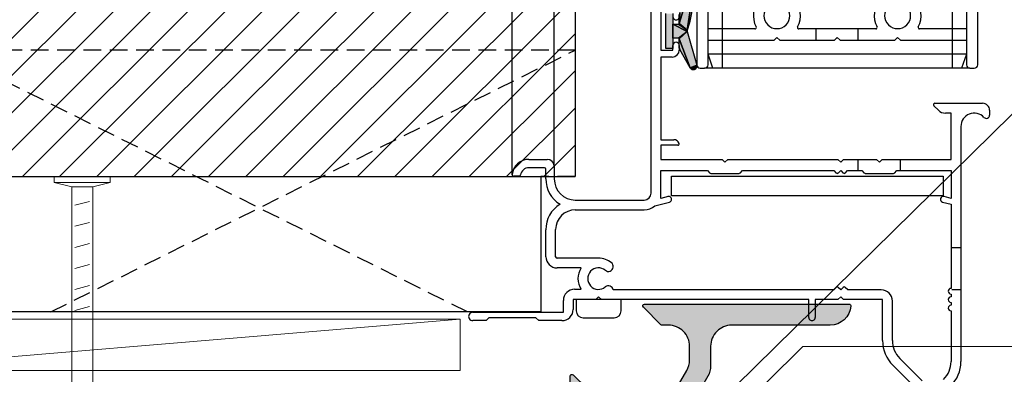
# Model space of a CAD drawing. Units: millimetres. Extents: x -176 to 197, y -90 to 500.
# Drawn here: x -78 to 62, y 344 to 394 of the extents above; entities that cross this region are included whole.
import ezdxf

# ---------------------------------------------------------------- set-up
doc = ezdxf.new("R2010")
doc.units = ezdxf.units.MM
doc.header["$MEASUREMENT"] = 0
doc.linetypes.add('HIDDEN', pattern=[0.375, 0.25, -0.125])
doc.layers.get('defpoints').update_dxf_attribs({"color": 4})
doc.layers.add('MP Annotation (00134142)', color=7, linetype='Continuous', lineweight=0)
for name, color, linetype, true_color in [('mp001267$0$Datail Sill Support Bar Inner (00134217)', 7, 'Continuous', 0x00228a), ('mp001267$0$Datail Sill Support Bar Perimeter (00134216)', 7, 'Continuous', 0x0442c8), ('mp001270$0$Detail Flashings Perimeter (00134165)', 7, 'Continuous', 0x77bec0), ('mp001316$0$Detail Timber Perimeter (00134144)', 7, 'Continuous', 0xb69254), ('mp001316$0$MASONS Hidden Lines (00134167)', 7, 'HIDDEN', 0x7d7d7d)]:
    doc.layers.add(name, color=color, linetype=linetype, true_color=true_color)
for name, color, linetype, lineweight, true_color in [('mp001269$0$Timber Inner (00134145)', 7, 'Continuous', 9, 0x6d4e17), ('mp001269$0$Timber Perimeter (00134144)', 7, 'Continuous', 18, 0xb69254), ('mp001316$0$Fixings (00134143)', 7, 'Continuous', 5, 0xa9dac0)]:
    doc.layers.add(name, color=color, linetype=linetype, lineweight=lineweight, true_color=true_color)
doc.layers.add('mp001316$0$MASONS Hatch (00134168)', color=252, linetype='Continuous')

# ---------------------------------------------------------------- blocks, each defined once
blk = doc.blocks.new('mp001316$0$hatch')
at = {"lineweight": 9}
h = blk.add_hatch(dxfattribs=at)
h.set_pattern_fill('ANSI31', color=256, scale=30, style=0)
h.set_pattern_definition([(45, (50.052, -571.8193), (-2.65165, 2.65165), [])])
h.paths.add_polyline_path([(45, 88.89, -0.198912), (33.3, 87.57, 0.070768), (22.02, 90.32), (18.28, 90.51), (18.28, 84.79), (15.24, 90.18, -0.106971), (-0.61, 90.6, 0.131652), (-24.89, 85.54, -0.128863), (-45, 85.54), (-45, 0), (22.02, 0), (45, 0), (45, 38.7), (45, 38.7)])
at = {"layer": 'defpoints', "color": 4}
for p in [(45, 88.89), (-45, 0)]:
    blk.add_line(p, (45, 0), dxfattribs=at)
blk = doc.blocks.new('mp001267$0$block325_Copy')
at = {"linetype": 'Continuous'}
blk.add_lwpolyline([(1.41, 40.86, 0.198912), (1.99, 42.27), (1.99, 42.8), (3.49, 42.8, 0.414214), (6.99, 46.3), (6.99, 51.94, -0.36397), (9.47, 54.9), (13.47, 55.6, -0.466308), (16.99, 52.65), (16.99, 35.4), (17.39, 35), (16.99, 34.6), (16.99, 2.99, 0.387795), (19.72, 0, 0.441135), (19.99, 0.25), (19.99, 64.75, 0.668179), (19.57, 64.92), (18.58, 63.94, 0.198912), (17.99, 62.52), (17.99, 59.45), (10, 58.04, -0.315299), (6.88, 59.49), (3.4, 65.53, -0.131652), (2.99, 67.03), (2.99, 69, -0.414214), (5.99, 72), (6.89, 72, 0.198912), (7.07, 72.07), (9.57, 74.57, 0.668179), (9.39, 75), (-19.74, 75, 0.441135), (-19.99, 74.73, 0.387795), (-17.01, 72), (-3.01, 72, -0.414214), (-0.01, 69), (-0.01, 66.22, 0.131652), (0.4, 64.72), (3.59, 59.19, -0.131652), (3.99, 57.69), (3.99, 50.3), (4.39, 49.9), (3.99, 49.5), (3.99, 45.3, -0.414214), (3.49, 44.8), (1.99, 44.8, 0.414214), (-0.01, 42.8), (-0.01, 40.05, 0.668179), (0.42, 39.87)], format="xyb", close=True, dxfattribs=at)
blk = doc.blocks.new('mp001267')
at = {"layer": 'mp001267$0$Datail Sill Support Bar Inner (00134217)'}
blk.add_hatch(color=256, dxfattribs=at).paths.add_polyline_path([(-23, 7.25, -0.414214), (-20, 4.25), (-20, 1.48, 0.131652), (-19.6, -0.02), (-16.4, -5.56, -0.131652), (-16, -7.06), (-16, -14.45), (-15.6, -14.85), (-16, -15.25), (-16, -19.45, -0.414214), (-16.5, -19.95), (-18, -19.95, 0.414214), (-20, -21.95), (-20, -24.7, 0.668179), (-19.57, -24.87), (-18.59, -23.89, 0.198912), (-18, -22.47), (-18, -21.95), (-16.5, -21.95, 0.414214), (-13, -18.45), (-13, -12.8, -0.36397), (-10.52, -9.85), (-6.52, -9.14, -0.466308), (-3, -12.1), (-3, -29.35), (-2.6, -29.75), (-3, -30.15), (-3, -61.76, 0.387795), (-0.27, -64.75, 0.441135), (0, -64.5), (0, 0, 0.668179), (-0.43, 0.18), (-1.41, -0.81, 0.198912), (-2, -2.22), (-2, -5.3), (-9.99, -6.71, -0.315299), (-13.11, -5.26), (-16.6, 0.78, -0.131652), (-17, 2.28), (-17, 4.25, -0.414214), (-14, 7.25), (-13.1, 7.25, 0.198912), (-12.93, 7.33), (-10.43, 9.83, 0.668179), (-10.6, 10.25), (-39.74, 10.25, 0.441135), (-39.99, 9.98, 0.387795), (-37, 7.25)])
at = {"layer": 'mp001267$0$Datail Sill Support Bar Perimeter (00134216)'}
blk.add_blockref('mp001267$0$block325_Copy', (-19.99, -64.75), dxfattribs=at)
blk = doc.blocks.new('mp000228')
for p, q in [((-4, -0.84), (4, -0.84)), ((-1.06, -4.1), (1.02, -3.55)), ((-1.06, -7.1), (1.02, -6.55)), ((-1.06, -10.1), (1.02, -9.55)), ((-1.06, -13.1), (1.02, -12.55)), ((-1.06, -16.1), (1.02, -15.55)), ((-1.06, -19.1), (1.02, -18.55))]:
    blk.add_line(p, q)
for points in [[(4, -0.84), (1.5, -1.49), (-1.5, -1.49), (-4, -0.84), (-4, 0), (4, 0)], [(1.5, -86.62), (0, -90), (-1.5, -86.61), (-1.5, -1.49), (1.5, -1.49)]]:
    blk.add_lwpolyline(points, close=True)
blk = doc.blocks.new('mp001269')
at = {"layer": 'mp001269$0$Timber Inner (00134145)', "linetype": 'Continuous', "lineweight": 0}
blk.add_line((-100.02, 162.03), (-12.19, 169.35), dxfattribs=at)
at = {"layer": 'mp001269$0$Timber Perimeter (00134144)', "linetype": 'Continuous'}
for p, q in [((-100.02, 169.35), (-12.19, 169.35)), ((-12.19, 169.35), (-12.19, 162.03)), ((-12.19, 162.03), (-100.02, 162.03))]:
    blk.add_line(p, q, dxfattribs=at)
blk = doc.blocks.new('mp001270')
at = {"layer": 'mp001270$0$Detail Flashings Perimeter (00134165)'}
for p, q in [((-4.79, 9.77), (-4.79, 104.41)), ((1.2, 10.96), (1.2, 104.41)), ((21.5, 101.45), (21.5, 25.45)), ((23.1, 30.55), (23.1, 81.35)), ((59.9, 77.95), (59.9, 30.55)), ((61.5, 25.45), (61.5, 77.95)), ((21.5, 39.45), (19, 31.35)), ((19, 31.35), (21.5, 39.45)), ((20.14, 30.37), (21.5, 39.45)), ((21.5, 39.45), (20.14, 30.37)), ((25.1, 39.95), (25.1, 24.95)), ((57.9, 24.95), (57.9, 39.95)), ((23.1, 26.95), (23.1, 37.95)), ((59.9, 37.95), (59.9, 26.95)), ((21.23, 35.39), (20.44, 31.41)), ((15, 7.16), (15, 33.45)), ((16.4, 32.95), (16.4, 27.55)), ((17.1, 27.75), (17.1, 32.75)), ((17.1, 27.75), (17.1, 32.75)), ((18.1, 32.75), (18.1, 27.75)), ((18.1, 32.75), (18.1, 27.75)), ((19.1, 32.92), (19, 31.35)), ((19, 31.35), (19.1, 32.92)), ((19, 31.35), (19, 32.62)), ((19, 31.35), (19, 32.62)), ((18.1, 29.25), (18.1, 31.25)), ((18.1, 31.25), (20.12, 30.2)), ((18.1, 31.25), (18.9, 31.25)), ((20.12, 30.2), (18.1, 31.25)), ((18.1, 29.25), (18.1, 31.25)), ((18.1, 31.25), (18.9, 31.25)), ((18.9, 31.25), (19, 31.35)), ((18.9, 31.25), (20.14, 30.37)), ((20.14, 30.37), (18.9, 31.25)), ((19, 31.35), (20.14, 30.37)), ((20.14, 30.37), (19, 31.35)), ((20.44, 31.41), (20.14, 30.37)), ((18.9, 29.25), (20.12, 30.2)), ((20.12, 30.2), (18.9, 29.25)), ((20.12, 30.2), (19, 29.15)), ((19, 29.15), (20.12, 30.2)), ((20.14, 30.37), (20.12, 30.2)), ((20.12, 30.2), (21.48, 25.39)), ((20.12, 30.2), (21.48, 25.39)), ((29.78, 30.55), (23.1, 30.55)), ((46.98, 30.55), (36.02, 30.55)), ((38.5, 28.95), (38.5, 30.55)), ((44.5, 28.95), (44.5, 30.55)), ((59.9, 30.55), (53.22, 30.55)), ((18.9, 29.25), (18.1, 29.25)), ((18.9, 29.25), (18.1, 29.25)), ((18.1, 27.55), (18.1, 28.2)), ((19, 29.15), (18.9, 29.25)), ((20.57, 25.01), (19, 29.15)), ((19, 27.89), (19, 29.15)), ((19, 29.15), (20.57, 25.01)), ((19, 27.89), (19, 29.15)), ((19, 28.2), (19, 27.55)), ((23.1, 25.45), (23.1, 28.95)), ((23.1, 28.95), (32.5, 28.95)), ((32.5, 28.95), (32.9, 29.35)), ((32.9, 29.35), (33.3, 28.95)), ((33.3, 28.95), (41.1, 28.95)), ((41.1, 28.95), (41.5, 29.35)), ((41.5, 29.35), (41.9, 28.95)), ((41.9, 28.95), (49.7, 28.95)), ((49.7, 28.95), (50.1, 29.35)), ((50.1, 29.35), (50.5, 28.95)), ((50.5, 28.95), (59.9, 28.95)), ((59.9, 28.95), (59.9, 25.45)), ((16.4, 27.55), (18.1, 27.55)), ((18.1, 27.75), (17.1, 27.75)), ((18.1, 27.75), (17.1, 27.75)), ((19.02, 27.76), (19, 27.89)), ((19, 27.89), (19.07, 27.64)), ((19, 27.82), (19, 27.89)), ((19, 27.89), (19.02, 27.76)), ((19.07, 27.64), (19, 27.89)), ((19.02, 27.76), (19, 27.82)), ((19.04, 27.7), (19.02, 27.76)), ((19.07, 27.64), (19.04, 27.7)), ((20.57, 25.01), (19.07, 27.64)), ((20.57, 25.01), (19.07, 27.64)), ((23.8, 24.95), (23.1, 26.95)), ((59.9, 26.95), (23.1, 26.95)), ((59.9, 26.95), (59.2, 24.95)), ((18, 26.55), (16.4, 26.55)), ((16.4, 26.55), (16.4, 14.75)), ((21.48, 25.39), (20.57, 25.01)), ((21.48, 25.39), (20.57, 25.01)), ((20.57, 25.01), (21.5, 25.32)), ((20.57, 25.01), (21.5, 25.32)), ((21.5, 25.32), (21.48, 25.39)), ((21.5, 25.32), (21.5, 25.25)), ((21.5, 25.25), (21.5, 25.19)), ((21.5, 25.19), (20.57, 25.01)), ((20.57, 25.01), (21.5, 25.19)), ((21.46, 25.06), (20.57, 25.01)), ((20.57, 25.01), (21.46, 25.06)), ((21.4, 24.95), (20.57, 25.01)), ((21.3, 24.86), (20.57, 25.01)), ((20.57, 25.01), (21.4, 24.95)), ((21.19, 24.79), (20.57, 25.01)), ((20.57, 25.01), (21.3, 24.86)), ((21.07, 24.76), (20.57, 25.01)), ((20.57, 25.01), (21.19, 24.79)), ((20.93, 24.76), (20.57, 25.01)), ((20.57, 25.01), (21.07, 24.76)), ((20.81, 24.79), (20.57, 25.01)), ((20.57, 25.01), (20.93, 24.76)), ((20.7, 24.86), (20.57, 25.01)), ((20.57, 25.01), (20.81, 24.79)), ((20.6, 24.95), (20.57, 25.01)), ((20.57, 25.01), (20.7, 24.86)), ((20.65, 24.9), (20.6, 24.95)), ((20.7, 24.86), (20.65, 24.9)), ((20.75, 24.82), (20.7, 24.86)), ((20.81, 24.79), (20.75, 24.82)), ((20.87, 24.77), (20.81, 24.79)), ((20.93, 24.76), (20.87, 24.77)), ((21, 24.75), (20.93, 24.76)), ((21.07, 24.76), (21, 24.75)), ((21.13, 24.77), (21.07, 24.76)), ((21.19, 24.79), (21.13, 24.77)), ((21.25, 24.82), (21.19, 24.79)), ((21.3, 24.86), (21.25, 24.82)), ((21.35, 24.9), (21.3, 24.86)), ((21.4, 24.95), (21.35, 24.9)), ((21.43, 25), (21.4, 24.95)), ((21.46, 25.06), (21.43, 25)), ((21.48, 25.12), (21.46, 25.06)), ((21.5, 25.19), (21.48, 25.12)), ((22, 24.95), (22.6, 24.95)), ((60.4, 24.95), (22.6, 24.95)), ((59.2, 24.95), (23.8, 24.95)), ((60.4, 24.95), (61, 24.95)), ((55.4, 19.95), (62.2, 19.95)), ((55.91, 18.96), (55.26, 19.61)), ((57.7, 18.55), (56.9, 18.55)), ((57.7, 11.96), (57.7, 18.55)), ((63.2, 18.95), (63.2, 18.27)), ((59.1, 16.65), (59.1, -16.87)), ((16.4, 14.75), (18.23, 14.75)), ((18.8, 13.96), (16.4, 13.96)), ((16.4, 13.96), (16.4, 11.96)), ((-2.4, 11.96), (0.2, 11.96)), ((16.4, 11.96), (25.1, 11.96)), ((25.1, 11.96), (25.5, 11.56)), ((25.5, 11.56), (25.9, 11.96)), ((25.9, 11.96), (41.6, 11.96)), ((41.6, 11.96), (42, 11.56)), ((42, 11.56), (42.4, 11.96)), ((42.4, 11.96), (47.1, 11.96)), ((44.5, 10.36), (44.5, 11.96)), ((47.1, 11.96), (47.5, 11.56)), ((47.5, 11.56), (47.9, 11.96)), ((47.9, 11.96), (57.7, 11.96)), ((50.5, 10.36), (50.5, 11.96)), ((-0.2, 10.76), (-2.4, 10.76)), ((0, 9.19), (0, 10.56)), ((1.2, 10.96), (1.2, 9.16)), ((16.4, 6.37), (16.4, 10.36)), ((16.4, 10.36), (23, 10.36)), ((23, 10.36), (23.34, 10.01)), ((23.48, 9.96), (27.52, 9.96)), ((27.66, 10.01), (28, 10.36)), ((28, 10.36), (41.02, 10.36)), ((41.02, 10.36), (41.36, 10.01)), ((41.64, 10.01), (42, 10.37)), ((42, 10.37), (42.36, 10.01)), ((42.64, 10.01), (42.98, 10.36)), ((42.98, 10.36), (45, 10.36)), ((45, 10.36), (45.34, 10.01)), ((45.48, 9.96), (49.52, 9.96)), ((49.66, 10.01), (50, 10.36)), ((50, 10.36), (57.7, 10.36)), ((57.7, 10.36), (57.7, 6.37)), ((-3.79, 9.56), (-4.59, 9.56)), ((17.9, 6.76), (17.9, 9.56)), ((17.9, 9.56), (56.6, 9.56)), ((56.6, 9.56), (56.6, 6.76)), ((4.2, 6.16), (14, 6.16)), ((15.54, 5.32), (17.6, 5.87)), ((17.4, 6.64), (16.4, 6.37)), ((56.6, 6.76), (17.9, 6.76)), ((56.5, 5.87), (57.7, 5.55)), ((57.7, 6.37), (56.7, 6.64)), ((4.2, 4.76), (14, 4.76)), ((57.7, 5.55), (57.7, -6.44)), ((0, -1.92), (0, 1.92)), ((1.4, -1.92), (1.4, 1.96)), ((59.2, -0.64), (57.8, -0.64)), ((7.51, -2.12), (1.6, -2.12)), ((5, -3.52), (1.6, -3.52)), ((4.1, -6.57), (5, -6.57)), ((41.02, -6.64), (9.59, -6.64)), ((41.36, -6.3), (41.02, -6.64)), ((42, -6.66), (41.64, -6.3)), ((42.36, -6.3), (42, -6.66)), ((43, -6.64), (42.64, -6.3)), ((47.75, -6.64), (43, -6.64)), ((59.2, -6.64), (57.8, -6.64)), ((2.5, -9.84), (2.5, -8.17)), ((7.12, -8.04), (3.9, -8.04)), ((3.9, -8.04), (3.9, -9.44)), ((10.72, -8.04), (4.32, -8.04)), ((4.32, -8.04), (4.32, -9.64)), ((7.52, -7.64), (7.12, -8.04)), ((7.92, -8.04), (7.52, -7.64)), ((37.45, -8.04), (7.92, -8.04)), ((10.72, -9.64), (10.72, -8.04)), ((37.45, -10.59), (37.45, -8.04)), ((41.6, -8.04), (38.35, -8.04)), ((38.35, -8.04), (38.35, -10.59)), ((42, -7.64), (41.6, -8.04)), ((42.4, -8.04), (42, -7.64)), ((47.95, -8.04), (42.4, -8.04)), ((47.95, -13.87), (47.95, -8.04)), ((49.35, -13.87), (49.35, -8.24)), ((57.7, -7.24), (57.7, -7.64)), ((57.7, -8.44), (57.7, -8.84)), ((57.7, -9.64), (57.7, -16.87)), ((-10.4, -9.84), (2.5, -9.84)), ((-8.5, -11.04), (-10.4, -11.04)), ((-8.1, -10.64), (-8.5, -11.04)), ((-1.4, -10.64), (-8.1, -10.64)), ((-1, -11.04), (-1.4, -10.64)), ((2.3, -11.04), (-1, -11.04)), ((5.32, -10.64), (9.72, -10.64)), ((53.59, -19.6), (50.4, -16.42)), ((52.6, -20.59), (49.41, -17.41))]:
    blk.add_line(p, q, dxfattribs=at)
for centre, major_axis, start_param, end_param in [((-9.6, 39.45), (-31.1, 0), 2.845025, 3.141593), ((32.9, 32.45), (3.35, 0), 2.362482, 3.640963), ((32.9, 32.45), (-1.85, 0), -0.779111, 3.920704), ((32.9, 32.45), (-3.35, 0), 2.642222, 3.920704), ((50.1, 32.45), (3.35, 0), 2.362482, 3.640963), ((50.1, 32.45), (1.85, 0), 2.362482, 7.062296), ((50.1, 32.45), (-3.35, 0), 2.642222, 3.920704), ((18.55, 32.3), (-0.45, 0), 0, 3.141593), ((18.9, 31.35), (0.1, 0), 4.712389, 6.283185), ((29.78, 30.75), (0.2, 0), 4.712389, 6.782556), ((36.02, 30.75), (0.2, 0), 2.642222, 4.712389), ((46.98, 30.75), (0.2, 0), 4.712389, 6.782556), ((53.22, 30.75), (0.2, 0), 2.642222, 4.712389), ((20.31, 30.25), (0.2, 0), 2.544674, 3.418264), ((18.55, 28.2), (-0.45, 0), 3.141593, 6.283185), ((18.9, 29.15), (-0.1, 0), 3.141593, 4.712389), ((18, 27.55), (1, 0), 4.712389, 6.283185), ((19.5, 27.89), (0.5, 0), 3.141593, 3.659518), ((21, 25.25), (-0.5, 0), 0.517925, 3.418264), ((22, 25.45), (0.5, 0), 3.141593, 4.712389), ((22.6, 25.45), (0.5, 0), 4.712389, 6.283185), ((60.4, 25.45), (0.5, 0), 3.141593, 4.712389), ((61, 25.45), (-0.5, 0), 1.570796, 3.141593), ((55.4, 19.75), (-0.2, 0), -1.570796, 0.785376), ((62.2, 18.95), (1, 0), 0, 1.570797), ((56.9, 19.95), (1.4, 0), 3.926968, 4.712389), ((61, 16.65), (1.9, 0), 0.752609, 3.141594), ((62.73, 18.27), (-0.47, 0), 0.752609, 3.141593), ((18.23, 13.96), (-0.8, 0), 3.48143, 4.712389), ((18.8, 14.16), (0.2, 0), 4.712389, 6.623022), ((-2.4, 9.56), (-2.4, 0), -1.570796, -0.091072), ((0.2, 10.96), (-1, 0), 3.141593, 4.712389), ((-2.4, 9.56), (1.2, 0), 1.570796, 2.998202), ((-0.2, 10.56), (0.2, 0), 0, 1.570796), ((23.48, 10.16), (-0.2, 0), 0.785398, 1.570796), ((27.52, 10.16), (0.2, 0), 4.712389, 5.497787), ((41.5, 10.16), (-0.2, 0), 0.785336, 2.356184), ((42.5, 10.16), (0.2, 0), 3.927001, 5.49785), ((45.48, 10.16), (-0.2, 0), 0.785398, 1.570796), ((49.52, 10.16), (0.2, 0), 4.712389, 5.497787), ((-4.59, 9.76), (0.2, 0), 3.05052, 4.712389), ((-3.79, 9.76), (0.2, 0), 4.712389, 6.139794), ((4.2, 9.16), (-4.2, 0), -0.007559, 1.029697), ((4.2, 9.16), (-3, 0), 0, 1.570796), ((14, 7.16), (1, 0), 4.712389, 6.283185), ((17.5, 6.26), (0.4, 0), -1.308997, 1.832596), ((56.6, 6.26), (-0.4, 0), 4.45059, 7.592182), ((4.2, 1.96), (4.2, 0), 2.111896, 3.149152), ((4.2, 1.96), (-2.8, 0), -1.570796, 0), ((14, 7.16), (2.4, 0), 4.712389, 5.410271), ((1.6, -1.92), (1.6, 0), 3.141593, 4.712389), ((1.6, -1.92), (0.2, 0), 3.141593, 4.712389), ((7.5, -5.05), (-2.92, 0), 4.028752, 4.710328), ((8.91, -3.32), (0.7, 0), 4.028752, 7.170345), ((7.5, -5.05), (2.92, 0), 2.593143, 3.690046), ((7.5, -5.05), (1.53, 0), 0.887159, 5.396026), ((4.1, -8.17), (-1.6, 0), 4.712389, 6.283185), ((8.91, -6.77), (-0.7, 0), 3.328367, 5.396026), ((41.5, -6.44), (-0.2, 0), 3.926987, 5.497776), ((42.5, -6.44), (0.2, 0), 0.785409, 2.356198), ((47.75, -8.24), (-1.6, 0), 3.141593, 4.712389), ((57.7, -6.84), (-0.4, 0), -1.570796, 1.570796), ((57.7, -8.04), (-0.4, 0), -1.570796, 1.570796), ((2.3, -9.44), (-1.6, 0), 1.570796, 3.141593), ((5.32, -9.64), (-1, 0), 0, 1.570796), ((9.72, -9.64), (1, 0), 4.712389, 6.283185), ((57.7, -9.24), (-0.4, 0), -1.570796, 1.570796), ((-10.4, -10.44), (0.6, 0), 1.570796, 4.712389), ((37.9, -10.59), (-0.45, 0), 0, 3.141593), ((52.95, -13.87), (5, 0), 3.141593, 3.926991), ((52.95, -13.87), (3.6, 0), 3.141398, 3.926991), ((54.1, -16.87), (-3.6, 0), 2.356195, 3.141593), ((54.1, -16.87), (5, 0), -0.785398, 0.000001)]:
    blk.add_ellipse(centre, major_axis=major_axis, ratio=0.999937, start_param=start_param, end_param=end_param, dxfattribs=at)
for points in [[(19, 31.35), (19.1, 32.92), (21.5, 39.45), (20.5, 39.45)], [(19, 31.35), (21.5, 39.45), (19, 31.35), (20.14, 30.37)], [(20.14, 30.37), (21.5, 39.45), (20.44, 31.41), (21.23, 35.39)], [(17.1, 27.75), (17.1, 32.75), (18.1, 27.75), (18.1, 32.75)], [(19.1, 32.92), (19, 31.35), (19.1, 32.92), (19, 32.62)], [(20.12, 30.2), (18.9, 29.25), (18.1, 31.25), (18.1, 29.25)], [(20.12, 30.2), (18.1, 31.25), (20.14, 30.37), (18.9, 31.25)], [(19, 31.35), (20.14, 30.37), (19, 31.35), (18.9, 31.25)], [(18.9, 29.25), (20.12, 30.2), (18.9, 29.25), (19, 29.15)], [(19, 29.15), (20.12, 30.2), (20.57, 25.01), (21.48, 25.39)], [(19, 29.15), (20.57, 25.01), (19, 27.89), (19.07, 27.64)], [(19, 27.89), (19.07, 27.64), (19.02, 27.76), (19.04, 27.7)], [(19, 27.89), (19.02, 27.76), (19, 27.89), (19, 27.82)], [(20.57, 25.01), (21.5, 25.32), (21.5, 25.19), (21.5, 25.25)], [(20.57, 25.01), (21.5, 25.19), (21.46, 25.06), (21.48, 25.12)], [(20.57, 25.01), (21.46, 25.06), (21.4, 24.95), (21.43, 25)], [(20.57, 25.01), (21.4, 24.95), (21.3, 24.86), (21.35, 24.9)], [(20.57, 25.01), (21.3, 24.86), (21.19, 24.79), (21.25, 24.82)], [(20.57, 25.01), (21.19, 24.79), (21.07, 24.76), (21.13, 24.77)], [(20.57, 25.01), (21.07, 24.76), (20.93, 24.76), (21, 24.75)], [(20.57, 25.01), (20.93, 24.76), (20.81, 24.79), (20.87, 24.77)], [(20.57, 25.01), (20.81, 24.79), (20.7, 24.86), (20.75, 24.82)], [(20.57, 25.01), (20.7, 24.86), (20.6, 24.95), (20.65, 24.9)]]:
    blk.add_solid(points, dxfattribs=at)
blk = doc.blocks.new('mp001316')
at = {"layer": 'mp001316$0$Detail Timber Perimeter (00134144)'}
blk.add_lwpolyline([(128.81, 170.39), (38.98, 170.39), (37.71, 178.38), (27.7, 178.38), (27.7, 170.39), (18.15, 170.39), (18.15, 189.7), (128.81, 189.7)], close=True, dxfattribs=at)
at = {"layer": 'mp001316$0$MASONS Hidden Lines (00134167)', "ltscale": 10}
for p, q in [((133.71, 284.6), (133.71, 191.03)), ((118.38, 170.39), (43.71, 207.72)), ((133.71, 207.72), (43.71, 207.72)), ((59.03, 170.39), (133.71, 207.72)), ((133.71, 189.7), (128.81, 189.7))]:
    blk.add_line(p, q, dxfattribs=at)
for name, p in [('mp001270', (129.54, 180.19)), ('mp001269', (129.52, 0))]:
    blk.add_blockref(name, p)
at = {"xscale": -1}
blk.add_blockref('mp001267', (133.01, 161.25), dxfattribs=at)
at = {"layer": 'mp001316$0$Fixings (00134143)'}
blk.add_blockref('mp000228', (63.52, 189.7), dxfattribs=at)
at = {"layer": 'mp001316$0$MASONS Hatch (00134168)'}
blk.add_blockref('mp001316$0$hatch', (88.71, 189.7), dxfattribs=at)

msp = doc.modelspace()

# ---------------------------------------------------------------- linework, layer by layer
at = {"layer": 'MP Annotation (00134142)'}
msp.add_line((33.54, 347.59), (114.64, 347.59), dxfattribs=at)
for points in [[(21.17, 339.18), (74.5, 391.7)], [(2.7, 316.98), (33.54, 347.59)]]:
    msp.add_lwpolyline(points, dxfattribs=at)

# ---------------------------------------------------------------- block references
msp.add_blockref('mp001316', (-132.58, 182.12))

doc.saveas('drawing.dxf')
